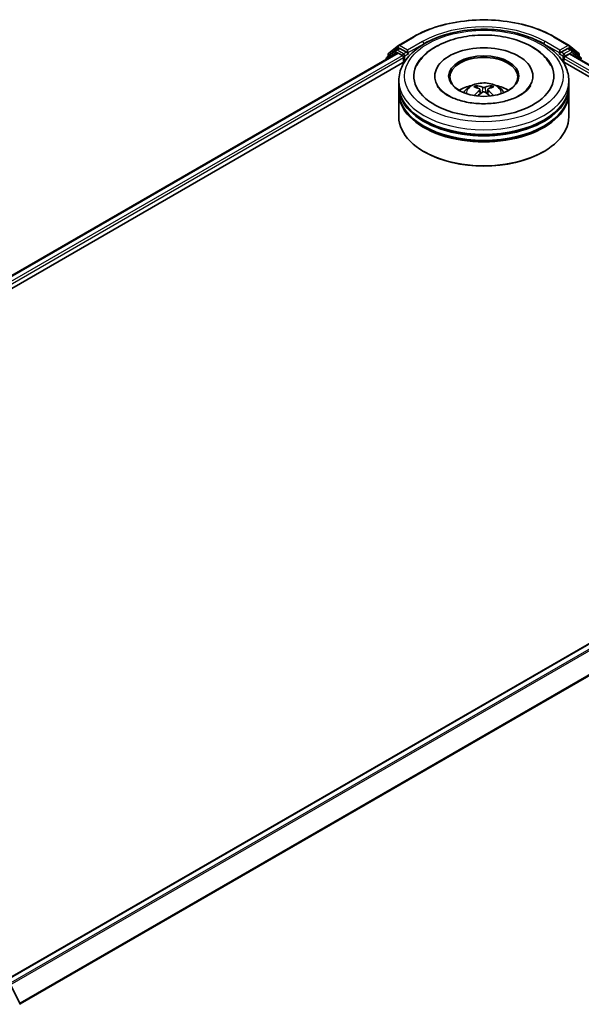
# Model space of a CAD drawing. Units: millimetres. Extents: x 0 to 6186, y 0 to 1124.
# Drawn here: x 359 to 429, y 381 to 505 of the extents above; entities that cross this region are included whole.
import ezdxf

# ---------------------------------------------------------------- set-up
doc = ezdxf.new("R2010")
doc.units = ezdxf.units.MM
doc.header["$LTSCALE"] = 2.5
doc.layers.add('Visible (ISO)', color=7, linetype='Continuous', lineweight=35)
doc.layers.add('Visible Narrow (ISO)', color=7, linetype='Continuous', lineweight=25)

msp = doc.modelspace()

# ---------------------------------------------------------------- linework, layer by layer
at = {"layer": 'Visible (ISO)'}
for p, q in [((406.392, 502.1057), (408.2608, 503.1846)), ((426.0108, 503.1846), (427.8796, 502.1057)), ((405.1823, 501.1312), (406.3644, 502.0867)), ((406.0894, 501.5222), (406.4429, 501.7263)), ((407.3878, 501.232), (406.5501, 501.7157)), ((427.7215, 501.7157), (426.8837, 501.232)), ((428.1822, 501.5222), (427.8286, 501.7263)), ((427.9071, 502.0867), (429.0893, 501.1312)), ((280.028, 428.2746), (406.2405, 501.1434)), ((404.8502, 500.4216), (404.8502, 500.3407)), ((406.0618, 501.5033), (404.9297, 500.5882)), ((405.1027, 500.728), (405.1027, 500.9646)), ((406.3476, 501.1327), (406.8827, 500.8238)), ((407.0342, 500.5613), (407.0342, 499.9781)), ((407.5393, 501.1446), (407.5393, 501.4945)), ((407.5771, 501.0503), (407.5837, 501.0465)), ((426.6878, 501.0465), (426.6945, 501.0503)), ((426.7322, 501.4945), (426.7322, 501.1446)), ((427.2373, 499.9781), (427.2373, 500.4447)), ((427.3888, 500.7071), (427.9239, 501.0161)), ((428.0311, 501.0267), (483.4318, 469.0411)), ((429.3418, 500.5882), (428.2097, 501.5033)), ((429.1688, 500.9646), (429.1688, 500.728)), ((291.6943, 433.3866), (407.1703, 500.0567)), ((427.1013, 500.0567), (471.8665, 474.2114)), ((410.9572, 498.2285), (410.9572, 498.0885)), ((423.3143, 498.2285), (423.3143, 498.0885)), ((406.4215, 497.0621), (406.4215, 497.6453)), ((406.4215, 496.3039), (406.4215, 496.8871)), ((427.8501, 497.0621), (427.8501, 497.6453)), ((427.8501, 496.3039), (427.8501, 496.8871)), ((406.4215, 493.0962), (406.4215, 496.1289)), ((416.6447, 496.5243), (416.7004, 496.006)), ((417.6268, 496.5243), (417.5712, 496.006)), ((427.8501, 493.0962), (427.8501, 496.1289)), ((409.6606, 488.6638), (409.5596, 488.7221)), ((424.6109, 488.6638), (424.7119, 488.7221)), ((482.8401, 456.9186), (356.6275, 384.0497)), ((357.5553, 383.4743), (358.6874, 381.252))]:
    msp.add_line(p, q, dxfattribs=at)
for centre, start, end in [((406.4991, 501.9201), 120, 128.948276), ((427.7724, 501.9201), 51.051724, 60), ((405.0644, 500.4216), 128.948276, 180), ((405.317, 500.9646), 128.948276, 180), ((406.1965, 501.3366), 120, 128.948276), ((428.075, 501.3366), 51.051724, 60), ((428.9546, 500.9646), 0, 51.051724), ((429.2071, 500.4216), 0, 51.051724), ((358.4964, 381.1548), 0, 26.995508)]:
    msp.add_arc(centre, 0.2143, start, end, dxfattribs=at)
for centre, major_axis, ratio, start_param, end_param in [((406.5501, 501.5407), (-0.1071, 0.1856), 0.57735027, 5.49778714, 6.28318531), ((417.1358, 498.2285), (8.8214, 0), 0.57735027, 2.28770637, 7.13707159), ((417.1358, 498.2285), (6.1786, 0), 0.57735027, 5.47106557, 10.23689769), ((427.7215, 501.5407), (0.1071, 0.1856), 0.57735027, 0, 0.78539816), ((406.3476, 500.9578), (-0.1071, 0.1856), 0.57735027, 5.49778714, 6.28318531), ((406.8827, 500.6488), (0.1071, -0.1856), 0.57735027, 0.78539816, 2.35619449), ((407.6908, 501.232), (-0.1071, -0.1856), 0.57735027, 5.49778714, 7.06858347), ((417.1358, 498.1119), (-4.2857, 0), 0.57735027, 2.37272528, 7.05205268), ((426.5807, 501.232), (0.1071, -0.1856), 0.57735027, 5.49778714, 7.06858347), ((427.3888, 500.5322), (0.1071, 0.1856), 0.57735027, 0.78539816, 2.35619449), ((427.9239, 500.8411), (0.1071, 0.1856), 0.57735027, 0, 0.78539816), ((417.1358, 496.8871), (10.7143, 0), 0.57735027, 3.12745005, 6.29732791), ((417.1358, 497.0621), (-10.7143, 0), 0.57735027, 0, 3.14159265), ((417.1358, 494.7292), (-4.2857, 0), 0.57735027, 5.07628371, 5.53058844), ((417.2099, 492.7921), (2.4381, -3.9499), 0.49462411, 2.44776077, 2.68674507), ((417.0689, 492.7106), (-2.1837, 4.096), 0.65417299, 5.62601221, 5.86499651), ((417.2027, 492.7106), (-2.1837, -4.096), 0.65417299, 3.55978145, 3.79876575), ((417.0616, 492.7921), (2.4381, 3.9499), 0.49462411, 0.45484759, 0.69383188), ((417.1358, 494.7292), (-4.2857, 0), 0.57735027, 3.89418952, 4.34849425), ((417.1358, 496.1289), (10.7143, 0), 0.57735027, 3.12745005, 6.29732791), ((417.1358, 496.3039), (-10.7143, 0), 0.57735027, 0, 3.14159265), ((417.2099, 492.7148), (-1.8149, -4.2723), 0.59526289, 3.96282307, 4.19313336), ((417.0689, 492.7962), (2.7765, 3.7199), 0.55353421, 0.95931878, 1.15112494), ((417.2027, 492.7962), (2.7765, -3.7199), 0.55353421, 1.99046771, 2.18227387), ((417.0616, 492.7148), (-1.8149, 4.2723), 0.59526289, 5.2316446, 5.46195489), ((417.1358, 493.0962), (10.7143, 0), 0.57735027, 3.14159265, 6.28318531), ((417.1358, 496.8871), (-10.5714, 0), 0.57735027, 0.47828403, 2.66330862), ((417.1358, 496.1289), (-10.5714, 0), 0.57735027, 0.47828403, 2.66330862), ((417.1358, 492.9796), (10.5714, 0), 0.57735027, 3.92699082, 5.49778714)]:
    msp.add_ellipse(centre, major_axis=major_axis, ratio=ratio, start_param=start_param, end_param=end_param, dxfattribs=at)
msp.add_ellipse((417.1358, 498.2285), major_axis=(4.4286, 0), ratio=0.57735027, dxfattribs=at)
for points, knots in [([(406.4215, 497.6453), (406.4215, 498.308), (406.5875, 498.9684), (407.2291, 500.2394), (407.7222, 500.8447), (409.0075, 501.9607), (409.8214, 502.4616), (411.67, 503.2843), (412.7076, 503.6036), (414.8901, 504.0288), (416.0341, 504.1357), (418.3182, 504.1304), (419.4578, 504.0188), (421.6268, 503.5862), (422.6555, 503.2648), (424.5035, 502.4331), (425.3218, 501.9221), (426.6465, 500.748), (427.158, 500.085), (427.721, 498.8147), (427.8501, 498.2306), (427.8501, 497.6453)], [5.49778714, 5.49778714, 5.49778714, 5.49778714, 5.78139221, 5.78139221, 6.08459158, 6.08459158, 6.41185391, 6.41185391, 6.74313191, 6.74313191, 7.07260039, 7.07260039, 7.40121853, 7.40121853, 7.73072324, 7.73072324, 8.06201837, 8.06201837, 8.38889414, 8.38889414, 8.6393798, 8.6393798, 8.6393798, 8.6393798]), ([(408.2608, 503.1846), (409.1958, 503.7244), (410.2746, 504.1765), (412.6174, 504.8657), (413.8809, 505.1026), (416.4721, 505.3396), (417.7994, 505.3396), (420.3906, 505.1026), (421.6542, 504.8657), (423.9969, 504.1765), (425.0758, 503.7244), (426.0108, 503.1846)], [1.57079633, 1.57079633, 1.57079633, 1.57079633, 1.88495559, 1.88495559, 2.19911486, 2.19911486, 2.51327412, 2.51327412, 2.82743339, 2.82743339, 3.14159265, 3.14159265, 3.14159265, 3.14159265]), ([(408.6947, 499.5678), (408.9195, 499.9954), (409.2119, 500.3878), (410.071, 501.2789), (410.701, 501.7311), (412.1696, 502.5064), (413.0222, 502.8167), (414.8253, 503.249), (415.7751, 503.3715), (417.6805, 503.4249), (418.6355, 503.3574), (420.4741, 503.0364), (421.3571, 502.7824), (422.975, 502.0905), (423.7092, 501.6513), (424.8382, 500.6686), (425.27, 500.1514), (425.5769, 499.5678)], [2.65090407, 2.65090407, 2.65090407, 2.65090407, 2.86407041, 2.86407041, 3.18632725, 3.18632725, 3.53339937, 3.53339937, 3.87843215, 3.87843215, 4.22068257, 4.22068257, 4.56453655, 4.56453655, 4.9121077, 4.9121077, 5.20307756, 5.20307756, 5.20307756, 5.20307756]), ([(407.3878, 501.232), (407.407, 501.221), (407.4272, 501.2046), (407.4658, 501.1658), (407.4843, 501.1434), (407.5106, 501.112), (407.5204, 501.1005), (407.5398, 501.0797), (407.5495, 501.0704), (407.5646, 501.0582), (407.5708, 501.0539), (407.5771, 501.0503)], [0.1851472285, 0.1851472285, 0.1851472285, 0.1851472285, 0.1965284229, 0.1965284229, 0.2079096173, 0.2079096173, 0.2138595936, 0.2138595936, 0.2198095698, 0.2198095698, 0.2238749427, 0.2238749427, 0.2238749427, 0.2238749427]), ([(426.6945, 501.0503), (426.7008, 501.0539), (426.7069, 501.0582), (426.7221, 501.0704), (426.7318, 501.0797), (426.7512, 501.1005), (426.7609, 501.112), (426.7873, 501.1434), (426.8057, 501.1658), (426.8443, 501.2046), (426.8646, 501.221), (426.8837, 501.232)], [0.0229880286, 0.0229880286, 0.0229880286, 0.0229880286, 0.0270534015, 0.0270534015, 0.0330033777, 0.0330033777, 0.038953354, 0.038953354, 0.0503345484, 0.0503345484, 0.0617157428, 0.0617157428, 0.0617157428, 0.0617157428]), ([(421.7248, 495.8206), (421.3275, 495.5912), (420.8522, 495.3828), (419.7804, 495.0417), (419.1816, 494.911), (417.9225, 494.7521), (417.2615, 494.726), (415.956, 494.7856), (415.3117, 494.8718), (414.1192, 495.1419), (413.5703, 495.3248), (412.631, 495.7504), (412.2378, 495.9916), (411.6313, 496.4812), (411.4176, 496.7279), (411.2609, 496.984), (411.2414, 497.0185), (411.2236, 497.0524)], [0, 0, 0, 0, 0.28166641, 0.28166641, 0.57029187, 0.57029187, 0.86427595, 0.86427595, 1.15932912, 1.15932912, 1.4508445, 1.4508445, 1.73525144, 1.73525144, 2.01675528, 2.01675528, 2.06148491, 2.06148491, 2.06148491, 2.06148491]), ([(414.5795, 496.1406), (414.6591, 496.278), (414.7529, 496.3999), (415.0254, 496.6881), (415.2174, 496.8293), (415.6735, 497.0866), (415.9445, 497.1872), (416.518, 497.3267), (416.8218, 497.3616), (417.4263, 497.3631), (417.7268, 497.3304), (418.3124, 497.1932), (418.5976, 497.0886), (419.1176, 496.7918), (419.3572, 496.6034), (419.6033, 496.2825), (419.6497, 496.2137), (419.692, 496.1406)], [1.10800637, 1.10800637, 1.10800637, 1.10800637, 1.28485125, 1.28485125, 1.58220865, 1.58220865, 1.9574686, 1.9574686, 2.35189349, 2.35189349, 2.74172985, 2.74172985, 3.13599765, 3.13599765, 3.51030353, 3.51030353, 3.60438261, 3.60438261, 3.60438261, 3.60438261]), ([(416.1615, 497.0338), (416.1689, 497.0329), (416.1775, 497.0302), (416.1932, 497.0221), (416.2028, 497.0147), (416.2176, 496.9995), (416.2253, 496.989), (416.2349, 496.9715), (416.2389, 496.962), (416.2415, 496.9533)], [0.0145600729, 0.0145600729, 0.0145600729, 0.0145600729, 0.0187226824, 0.0187226824, 0.0234298311, 0.0234298311, 0.0280690561, 0.0280690561, 0.0318101771, 0.0318101771, 0.0318101771, 0.0318101771]), ([(417.2947, 496.8262), (417.2726, 496.8174), (417.245, 496.81), (417.1854, 496.8006), (417.1534, 496.7987), (417.0939, 496.8), (417.0625, 496.8034), (417.013, 496.8138), (416.9936, 496.8196), (416.9768, 496.8262)], [-0.2036008779, -0.2036008779, -0.2036008779, -0.2036008779, -0.1911010993, -0.1911010993, -0.1786013208, -0.1786013208, -0.1660772065, -0.1660772065, -0.1569242716, -0.1569242716, -0.1569242716, -0.1569242716]), ([(418.03, 496.9533), (418.0327, 496.962), (418.0366, 496.9715), (418.0462, 496.989), (418.054, 496.9995), (418.0687, 497.0147), (418.0784, 497.0221), (418.0941, 497.0302), (418.1027, 497.0329), (418.1101, 497.0338)], [0.0427285558, 0.0427285558, 0.0427285558, 0.0427285558, 0.0464696768, 0.0464696768, 0.0511089018, 0.0511089018, 0.0558160505, 0.0558160505, 0.05997866, 0.05997866, 0.05997866, 0.05997866]), ([(423.048, 497.0524), (422.9211, 496.8111), (422.6987, 496.5328), (422.1805, 496.108), (421.9671, 495.9605), (421.7248, 495.8206)], [5.792496723, 5.792496723, 5.792496723, 5.792496723, 6.111389919, 6.111389919, 6.283185307, 6.283185307, 6.283185307, 6.283185307]), ([(415.9151, 495.7706), (415.9176, 495.7714), (415.92, 495.7719), (415.9294, 495.7729), (415.9372, 495.7714), (415.9441, 495.7674), (415.9452, 495.7667), (415.9463, 495.7658)], [0.0219671693, 0.0219671693, 0.0219671693, 0.0219671693, 0.0234298311, 0.0234298311, 0.02806905607, 0.02806905607, 0.02898517502, 0.02898517502, 0.02898517502, 0.02898517502]), ([(416.5849, 496.5999), (416.6045, 496.5897), (416.6212, 496.5759), (416.6421, 496.5442), (416.6464, 496.5263), (416.6434, 496.4916), (416.6359, 496.4724), (416.6126, 496.4409), (416.5997, 496.428), (416.5849, 496.4164)], [-0.2036008625, -0.2036008625, -0.2036008625, -0.2036008625, -0.191101084, -0.191101084, -0.1786013054, -0.1786013054, -0.1660771911, -0.1660771911, -0.1569242563, -0.1569242563, -0.1569242563, -0.1569242563]), ([(416.9768, 496.1901), (416.999, 496.204), (417.0265, 496.2158), (417.0861, 496.2305), (417.1181, 496.2336), (417.1776, 496.2314), (417.2091, 496.2262), (417.2586, 496.2097), (417.278, 496.2005), (417.2947, 496.1901)], [-0.2036008779, -0.2036008779, -0.2036008779, -0.2036008779, -0.1911010993, -0.1911010993, -0.1786013208, -0.1786013208, -0.1660772065, -0.1660772065, -0.1569242716, -0.1569242716, -0.1569242716, -0.1569242716]), ([(417.6866, 496.4164), (417.667, 496.4317), (417.6504, 496.4498), (417.6294, 496.4869), (417.6252, 496.5059), (417.6282, 496.5399), (417.6357, 496.5571), (417.6589, 496.5827), (417.6719, 496.5922), (417.6866, 496.5999)], [-0.2036008625, -0.2036008625, -0.2036008625, -0.2036008625, -0.191101084, -0.191101084, -0.1786013054, -0.1786013054, -0.1660771911, -0.1660771911, -0.1569242563, -0.1569242563, -0.1569242563, -0.1569242563]), ([(418.3253, 495.7658), (418.3264, 495.7667), (418.3275, 495.7674), (418.3343, 495.7714), (418.3422, 495.7729), (418.3515, 495.7719), (418.354, 495.7714), (418.3564, 495.7706)], [0.04555355789, 0.04555355789, 0.04555355789, 0.04555355789, 0.04646967684, 0.04646967684, 0.05110890181, 0.05110890181, 0.05257156361, 0.05257156361, 0.05257156361, 0.05257156361])]:
    msp.add_open_spline(points, degree=3, knots=knots, dxfattribs=at)
for points, weights in [([(416.3068, 496.7305), (416.2754, 496.8377), (416.2415, 496.9533)], [1.08273581125, 1.07755563389, 1.07090462461]), ([(418.03, 496.9533), (417.9962, 496.8377), (417.9648, 496.7305)], [1.07090461894, 1.07755562758, 1.08273580442])]:
    msp.add_rational_spline(points, weights, degree=2, dxfattribs=at)
for points in [[(415.9467, 495.7656), (415.9465, 495.7656), (415.9464, 495.7657), (415.9463, 495.7658)], [(418.3252, 495.7658), (418.3251, 495.7657), (418.325, 495.7656), (418.3249, 495.7656)]]:
    msp.add_open_spline(points, degree=3, dxfattribs=at)
at = {"layer": 'Visible Narrow (ISO)'}
for p, q in [((406.4991, 502.095), (408.3679, 503.174)), ((425.9036, 503.174), (427.7724, 502.095)), ((405.1655, 500.8771), (406.3476, 501.8326)), ((406.1965, 501.5116), (406.5501, 501.7157)), ((406.3476, 501.8326), (406.5501, 501.7157)), ((407.5393, 501.4945), (406.4991, 502.095)), ((409.4081, 502.5734), (407.5393, 501.4945)), ((407.5393, 501.1446), (409.5596, 502.311)), ((409.5596, 502.311), (409.5596, 502.2593)), ((424.7119, 502.311), (426.7322, 501.1446)), ((424.7119, 502.311), (424.7119, 502.2593)), ((426.7322, 501.4945), (424.8634, 502.5734)), ((427.7724, 502.095), (426.7322, 501.4945)), ((427.7215, 501.7157), (427.9239, 501.8326)), ((427.7215, 501.7157), (428.075, 501.5116)), ((427.9239, 501.8326), (429.1061, 500.8771)), ((280.0908, 428.2383), (406.3476, 501.1327)), ((280.6172, 427.9244), (406.8827, 500.8238)), ((289.7566, 432.8511), (407.0342, 500.5613)), ((405.0983, 500.4839), (406.045, 501.2491)), ((405.1655, 500.7788), (405.1655, 500.8771)), ((406.045, 501.2491), (406.2343, 501.1398)), ((407.0342, 501.0279), (406.1965, 501.5116)), ((407.3878, 501.232), (407.0342, 501.0279)), ((407.1858, 500.7655), (407.6908, 501.0571)), ((407.1858, 500.0804), (407.1858, 500.7655)), ((426.5807, 501.0571), (427.0858, 500.7655)), ((427.2373, 501.0279), (426.8837, 501.232)), ((427.0858, 500.7655), (427.0858, 500.0804)), ((428.075, 501.5116), (427.2373, 501.0279)), ((427.2373, 500.4447), (473.3277, 473.8344)), ((427.3888, 500.7655), (428.2266, 501.2491)), ((427.3888, 500.7071), (427.3888, 500.7655)), ((427.3888, 500.7071), (475.4414, 472.964)), ((427.9239, 501.0161), (483.3691, 469.0048)), ((428.2266, 501.2491), (429.3586, 500.3341)), ((429.1061, 500.8771), (429.1061, 500.7788)), ((429.3586, 500.3341), (429.3586, 500.2603)), ((416.9768, 496.8262), (416.9312, 496.1612)), ((417.2947, 496.8262), (417.3404, 496.1612)), ((416.5849, 496.4164), (416.6206, 495.9487)), ((417.6866, 496.4164), (417.6509, 495.9487)), ((482.9472, 456.9079), (356.6904, 384.0135)), ((483.4823, 456.599), (357.2255, 383.7046)), ((483.5987, 456.4688), (357.3964, 383.6059)), ((484.7809, 454.1483), (358.6495, 381.3263)), ((484.816, 454.016), (358.7046, 381.2056))]:
    msp.add_line(p, q, dxfattribs=at)
for centre, major_axis, ratio, start_param, end_param in [((417.1358, 498.1119), (12.3996, 0), 0.57735027, 0.78539816, 2.35619449), ((417.1358, 498.1119), (-10.9286, 0), 0.57735027, 3.92699082, 5.49778714), ((408.3679, 502.999), (-0.1071, 0.1856), 0.57735027, 5.49778714, 6.28318531), ((417.1358, 497.9369), (10.7143, 0), 0.57735027, 1.90589124, 2.35619449), ((417.1358, 497.9369), (10.7143, 0), 0.57735027, 0.78539816, 1.23570141), ((425.9036, 502.999), (0.1071, 0.1856), 0.57735027, 0, 0.78539816), ((406.4991, 501.9201), (-0.1347, 0.1667), 0.8131434, 0, 1.4434523), ((406.4991, 501.9201), (-0.1071, -0.1856), 0.57735027, 3.92699082, 5.49778714), ((406.4991, 501.9201), (-0.1071, 0.1856), 0.57735027, 5.49778714, 6.28318531), ((409.4081, 502.3985), (-0.1071, 0.1856), 0.57735027, 3.92699082, 5.49778714), ((424.8634, 502.3985), (0.1071, 0.1856), 0.57735027, 0.78539816, 2.35619449), ((427.7724, 501.9201), (0.1071, 0.1856), 0.57735027, 0, 0.78539816), ((427.7724, 501.9201), (-0.1071, 0.1856), 0.57735027, 3.92699082, 5.49778714), ((427.7724, 501.9201), (0.1347, 0.1667), 0.8131434, 4.83973301, 6.28318531), ((405.0644, 500.4216), (-0.2143, 0), 0.57735027, 0, 0.53825138), ((405.0644, 500.4216), (-0.1347, 0.1667), 0.8131434, 0, 1.26886792), ((405.317, 500.9646), (-0.2143, 0), 0.57735027, 0, 0.78539816), ((405.317, 500.9646), (-0.1347, 0.1667), 0.8131434, 0, 1.4434523), ((406.1965, 501.3366), (-0.1347, 0.1667), 0.8131434, 0, 1.4434523), ((406.1965, 501.3366), (-0.1071, -0.1856), 0.57735027, 3.92699082, 5.49778714), ((406.1965, 501.3366), (-0.1071, 0.1856), 0.57735027, 5.49778714, 6.28318531), ((407.0342, 500.8529), (-0.1071, -0.1856), 0.57735027, 3.92699082, 5.20400801), ((407.0342, 500.8529), (0.2143, 0), 0.57735027, 4.4332722, 5.49778714), ((407.0342, 500.8529), (-0.1071, 0.1856), 0.57735027, 3.92699082, 5.49778714), ((427.2373, 500.8529), (-0.1071, -0.1856), 0.57735027, 3.92699082, 5.49778714), ((427.2373, 500.8529), (0.2143, 0), 0.57735027, 3.92699082, 5.49778714), ((427.2373, 500.8529), (-0.1071, 0.1856), 0.57735027, 3.92699082, 5.49778714), ((428.075, 501.3366), (0.1071, 0.1856), 0.57735027, 0, 0.78539816), ((428.075, 501.3366), (-0.1071, 0.1856), 0.57735027, 3.92699082, 5.49778714), ((428.075, 501.3366), (0.1347, 0.1667), 0.8131434, 4.83973301, 6.28318531), ((428.9546, 500.9646), (0.1347, 0.1667), 0.8131434, 4.83973301, 6.28318531), ((428.9546, 500.9646), (0.2143, 0), 0.57735027, 5.49778714, 6.28318531), ((429.2071, 500.4216), (0.1347, 0.1667), 0.8131434, 4.83973301, 6.28318531), ((429.2071, 500.4216), (0.2143, 0), 0.57735027, 5.49778714, 6.28318531), ((417.1358, 497.6453), (-10.7143, 0), 0.57735027, 0, 3.14159265), ((417.1358, 496.0881), (-2.192, 0), 0.57735027, 3.07614718, 6.34863078), ((417.1358, 496.3077), (-1.591, 0), 0.57735027, 5.37148447, 5.62408982), ((417.1358, 496.2718), (1.4808, 0), 0.57735027, 2.21917021, 2.42536283), ((417.1358, 496.2718), (1.4808, 0), 0.57735027, 0.71622982, 0.92242245), ((417.1358, 496.3077), (-1.591, 0), 0.57735027, 3.80068814, 4.05329349), ((358.4964, 381.1548), (0.1909, 0.0973), 0.07392213, 5.32980996, 6.28318531)]:
    msp.add_ellipse(centre, major_axis=major_axis, ratio=ratio, start_param=start_param, end_param=end_param, dxfattribs=at)
msp.add_ellipse((417.1358, 498.2285), major_axis=(-10, 0), ratio=0.57735027, dxfattribs=at)

doc.saveas('drawing.dxf')
